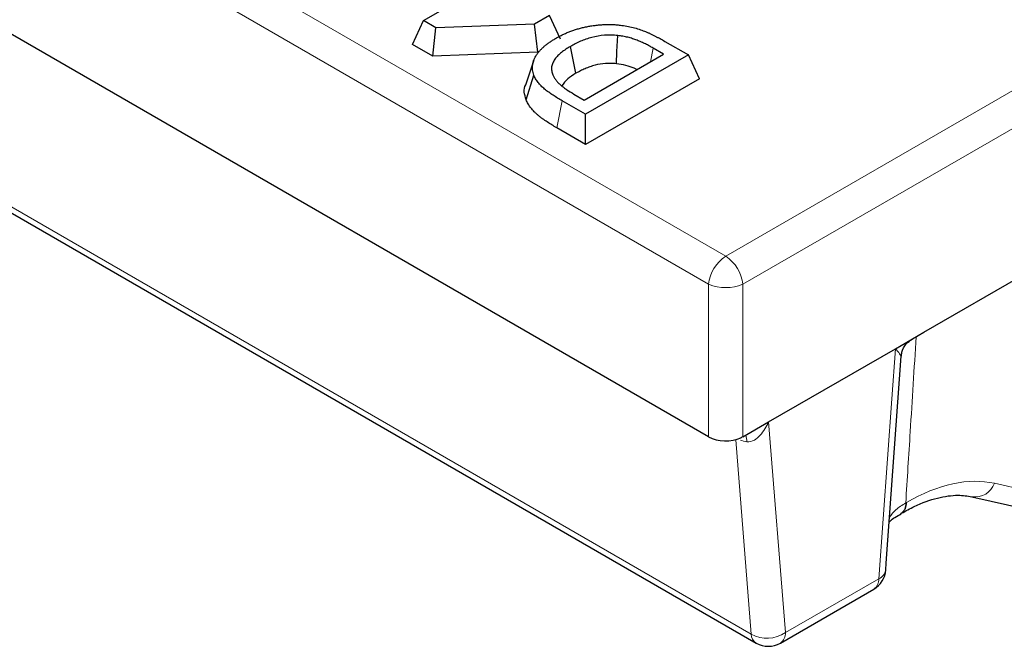
# Model space of a CAD drawing. Units: millimetres. Extents: x 0 to 420, y 0 to 297.
# Drawn here: x 269 to 277, y 90 to 96 of the extents above; entities that cross this region are included whole.
import ezdxf

# ---------------------------------------------------------------- set-up
doc = ezdxf.new("R2010")
doc.units = ezdxf.units.MM

msp = doc.modelspace()

# ---------------------------------------------------------------- linework, layer by layer
at = {"color": 8, "linetype": 'Continuous', "lineweight": 18}
for p, q in [((241.984, 112.7064), (275.0936, 93.5927)), ((274.9528, 93.3622), (241.8431, 112.476)), ((242.1907, 109.5918), (275.3047, 90.4756)), ((275.0936, 93.5927), (292.0313, 103.3706)), ((292.1722, 103.1402), (275.2345, 93.3622)), ((274.472, 95.1967), (274.4951, 95.3098)), ((273.6991, 94.6528), (273.7447, 94.8749)), ((274.9528, 92.1036), (274.9528, 93.3622)), ((275.2345, 93.3622), (275.2345, 92.1036)), ((275.4476, 92.2266), (275.5864, 90.4888)), ((275.3047, 90.4756), (275.1765, 92.0803)), ((277.3116, 91.7204), (279.7939, 91.1575)), ((276.5795, 91.5588), (276.5858, 91.5624)), ((275.5864, 90.4888), (276.3571, 90.9337))]:
    msp.add_line(p, q, dxfattribs=at)
at = {"color": 7, "linetype": 'Continuous', "lineweight": 25}
for p, q in [((274.9528, 92.1036), (241.5605, 111.3805)), ((242.2311, 109.5191), (275.3451, 90.4029)), ((276.7297, 92.9668), (290.8524, 101.1196)), ((272.5987, 95.5365), (273.0606, 95.8031)), ((273.6406, 95.5799), (273.5157, 95.5078)), ((273.7315, 95.3839), (273.6406, 95.5799)), ((272.5078, 95.3405), (272.5987, 95.5365)), ((272.7016, 95.4771), (272.5987, 95.5365)), ((273.5157, 95.5078), (272.7016, 95.4771)), ((273.5441, 95.2757), (273.5157, 95.5078)), ((272.6767, 95.243), (272.7016, 95.4771)), ((272.6767, 95.243), (272.5078, 95.3405)), ((274.5911, 95.366), (274.7856, 95.2537)), ((273.5441, 95.2757), (272.6767, 95.243)), ((273.9263, 94.8817), (274.5815, 95.2599)), ((274.7856, 95.2537), (273.937, 94.7639)), ((274.5815, 95.2599), (274.4951, 95.3098)), ((274.8765, 95.0578), (274.7856, 95.2537)), ((273.5079, 95.2018), (273.4446, 95.0126)), ((273.4468, 94.8847), (273.5098, 95.0883)), ((274.8765, 95.0578), (273.937, 94.5154)), ((273.8399, 94.9316), (273.9263, 94.8817)), ((273.937, 94.7639), (273.7447, 94.8749)), ((273.937, 94.5154), (273.937, 94.7639)), ((273.937, 94.5154), (273.6991, 94.6528)), ((276.4944, 92.8309), (276.7297, 92.9668)), ((275.4476, 92.2266), (276.4944, 92.8309)), ((275.2345, 92.1036), (275.4476, 92.2266)), ((277.126, 91.6098), (279.6083, 91.0469)), ((276.5381, 91.4701), (276.5444, 91.4737)), ((276.5405, 91.4715), (276.5381, 91.4701)), ((275.5451, 90.4029), (276.3157, 90.8477))]:
    msp.add_line(p, q, dxfattribs=at)
at = {"color": 7, "linetype": 'Continuous', "lineweight": 25, "flags": 128}
for points in [[(274.1914, 95.1808), (274.1965, 95.2821), (274.203, 95.4133)], [(273.8581, 95.1023), (273.8383, 95.1992), (273.8127, 95.3246)], [(276.4152, 91.0065), (276.4191, 91.0611), (276.5428, 92.7699)]]:
    msp.add_lwpolyline(points, dxfattribs=at)
at = {"color": 8, "linetype": 'Continuous', "lineweight": 18, "flags": 128}
msp.add_lwpolyline([(276.3571, 90.9337), (276.4644, 92.4167), (276.4944, 92.8309)], dxfattribs=at)
at = {"color": 8, "linetype": 'Continuous', "lineweight": 18}
for centre, radius, start, end in [((275.262, 93.3314), 0.3108, 122.80086, 174.311), ((274.9253, 93.3314), 0.3108, 5.689, 57.19914), ((275.0936, 93.702), 0.3678, 247.47874, 292.52126), ((275.0943, 92.0646), 0.1741, 359.54646, 17.93988), ((277.1519, 91.7772), 0.1695, 261.89777, 340.4191), ((276.4797, 91.551), 0.1001, 307.36545, 4.43541), ((276.487, 91.5544), 0.099, 305.35847, 4.60773), ((276.2597, 90.9276), 0.0975, 305.03294, 3.57447), ((276.3226, 91.0208), 0.0937, 291.5846, 351.26331), ((275.4346, 90.716), 0.2733, 241.62421, 303.75114), ((275.3951, 90.4783), 0.0905, 181.72559, 236.42824), ((275.4891, 90.4827), 0.0975, 305.03294, 3.57447)]:
    msp.add_arc(centre, radius, start, end, dxfattribs=at)
at = {"color": 7, "linetype": 'Continuous', "lineweight": 25}
for centre, start, end in [((276.2157, 91.0209), 299.99731, 355.85893), ((275.4451, 90.5761), 240.00269, 299.99731)]:
    msp.add_arc(centre, 0.2, start, end, dxfattribs=at)
msp.add_ellipse((275.0936, 92.1862), major_axis=(0.2, 0), ratio=0.58169, start_param=3.930789, end_param=5.394104, dxfattribs=at)
at = {"color": 8, "linetype": 'Continuous', "lineweight": 18}
for centre, major_axis, ratio, start_param, end_param in [((275.3187, 92.158), (0.201, -0.0101), 0.4956, 4.192158, 4.483974), ((276.5635, 90.1055), (0.9231, 1.5455), 0.56722, 0.18302, 0.793746)]:
    msp.add_ellipse(centre, major_axis=major_axis, ratio=ratio, start_param=start_param, end_param=end_param, dxfattribs=at)
at = {"color": 7, "linetype": 'Continuous', "lineweight": 25}
for points, knots in [([(273.6962, 95.3937), (273.7049, 95.3986), (273.7136, 95.4035), (273.7314, 95.413), (273.7405, 95.4176), (273.7592, 95.4265), (273.7688, 95.4308), (273.7883, 95.4392), (273.7982, 95.4432), (273.8185, 95.4509), (273.8288, 95.4546), (273.8497, 95.4616), (273.8604, 95.465), (273.882, 95.4713), (273.893, 95.4743), (273.9153, 95.4798), (273.9265, 95.4824), (273.9493, 95.4872), (273.9609, 95.4894), (273.9841, 95.4933), (273.9959, 95.4951), (274.0194, 95.4984), (274.0313, 95.4998), (274.0553, 95.502), (274.0673, 95.5029), (274.1035, 95.505), (274.1278, 95.5055), (274.1642, 95.5044), (274.1763, 95.5038), (274.2003, 95.502), (274.2122, 95.5008), (274.2242, 95.4995)], [0, 0, 0, 0, 0.0625, 0.0625, 0.125, 0.125, 0.1875, 0.1875, 0.25, 0.25, 0.3125, 0.3125, 0.375, 0.375, 0.4375, 0.4375, 0.5, 0.5, 0.5625, 0.5625, 0.625, 0.625, 0.6875, 0.6875, 0.75, 0.75, 0.875, 0.875, 0.9375, 0.9375, 1, 1, 1, 1]), ([(274.2242, 95.4995), (274.242, 95.497), (274.2598, 95.4945), (274.2948, 95.4881), (274.312, 95.4843), (274.3458, 95.476), (274.3623, 95.4714), (274.3943, 95.461), (274.4098, 95.4552), (274.4323, 95.4461), (274.4398, 95.443), (274.4544, 95.4367), (274.4617, 95.4334), (274.476, 95.4268), (274.4831, 95.4234), (274.4972, 95.4166), (274.5041, 95.4131), (274.5177, 95.4061), (274.5246, 95.4025), (274.5382, 95.3954), (274.545, 95.3919), (274.565, 95.381), (274.578, 95.3735), (274.5911, 95.366)], [0, 0, 0, 0, 0.125, 0.125, 0.25, 0.25, 0.375, 0.375, 0.5, 0.5, 0.5625, 0.5625, 0.625, 0.625, 0.6875, 0.6875, 0.75, 0.75, 0.8125, 0.8125, 0.875, 0.875, 1, 1, 1, 1]), ([(274.203, 95.4133), (274.194, 95.4141), (274.185, 95.4149), (274.1669, 95.4162), (274.1578, 95.4167), (274.1304, 95.4174), (274.1121, 95.4168), (274.0577, 95.413), (274.0222, 95.4071), (273.9723, 95.3941), (273.9561, 95.3892), (273.9247, 95.3784), (273.9097, 95.3725), (273.8878, 95.363), (273.8806, 95.3597), (273.8664, 95.3531), (273.8594, 95.3497), (273.8389, 95.3392), (273.8258, 95.3319), (273.8127, 95.3246)], [0, 0, 0, 0, 0.0625, 0.0625, 0.125, 0.125, 0.25, 0.25, 0.5, 0.5, 0.625, 0.625, 0.75, 0.75, 0.8125, 0.8125, 0.875, 0.875, 1, 1, 1, 1]), ([(274.4951, 95.3098), (274.4847, 95.3157), (274.4744, 95.3216), (274.4533, 95.3331), (274.4424, 95.3386), (274.4203, 95.3495), (274.4091, 95.3548), (274.3862, 95.3651), (274.3745, 95.37), (274.3504, 95.3794), (274.3381, 95.3839), (274.3128, 95.3921), (274.2997, 95.3958), (274.273, 95.4023), (274.2593, 95.4051), (274.2314, 95.4098), (274.2172, 95.4115), (274.203, 95.4133)], [0, 0, 0, 0, 0.125, 0.125, 0.25, 0.25, 0.375, 0.375, 0.5, 0.5, 0.625, 0.625, 0.75, 0.75, 0.875, 0.875, 1, 1, 1, 1]), ([(273.5098, 95.0883), (273.5076, 95.0952), (273.5054, 95.1021), (273.502, 95.1161), (273.5008, 95.1231), (273.4993, 95.1372), (273.4991, 95.1443), (273.4994, 95.1583), (273.4999, 95.1654), (273.502, 95.1794), (273.5035, 95.1864), (273.5073, 95.2004), (273.5096, 95.2073), (273.5178, 95.2279), (273.5248, 95.2414), (273.5376, 95.2613), (273.5422, 95.2678), (273.5524, 95.2806), (273.5578, 95.2869), (273.5693, 95.2994), (273.5754, 95.3055), (273.5883, 95.3175), (273.595, 95.3234), (273.6089, 95.3349), (273.6161, 95.3406), (273.631, 95.3518), (273.6387, 95.3573), (273.6544, 95.3681), (273.6625, 95.3734), (273.6791, 95.3837), (273.6877, 95.3887), (273.6962, 95.3937)], [0, 0, 0, 0, 0.0625, 0.0625, 0.125, 0.125, 0.1875, 0.1875, 0.25, 0.25, 0.3125, 0.3125, 0.375, 0.375, 0.5, 0.5, 0.5625, 0.5625, 0.625, 0.625, 0.6875, 0.6875, 0.75, 0.75, 0.8125, 0.8125, 0.875, 0.875, 0.9375, 0.9375, 1, 1, 1, 1]), ([(273.8127, 95.3246), (273.7995, 95.3168), (273.7865, 95.309), (273.7681, 95.2966), (273.7621, 95.2925), (273.7504, 95.284), (273.7447, 95.2796), (273.7339, 95.2708), (273.7287, 95.2663), (273.7185, 95.2572), (273.7135, 95.2525), (273.7042, 95.2431), (273.6998, 95.2383), (273.6916, 95.2285), (273.6878, 95.2236), (273.677, 95.2085), (273.6709, 95.1982), (273.6642, 95.1824), (273.6623, 95.1771), (273.6592, 95.1664), (273.658, 95.161), (273.6557, 95.1448), (273.6559, 95.1339), (273.6582, 95.1177), (273.6593, 95.1123), (273.6624, 95.1016), (273.6644, 95.0963), (273.6665, 95.091)], [0, 0, 0, 0, 0.125, 0.125, 0.1875, 0.1875, 0.25, 0.25, 0.3125, 0.3125, 0.375, 0.375, 0.4375, 0.4375, 0.5, 0.5, 0.625, 0.625, 0.6875, 0.6875, 0.75, 0.75, 0.875, 0.875, 0.9375, 0.9375, 1, 1, 1, 1]), ([(274.1914, 95.1808), (274.1831, 95.1816), (274.1752, 95.1822), (274.1601, 95.1833), (274.153, 95.1837), (274.1319, 95.1842), (274.1168, 95.1838), (274.0718, 95.1806), (274.0435, 95.1759), (274.0011, 95.1649), (273.9868, 95.1606), (273.9599, 95.1513), (273.9468, 95.1462), (273.927, 95.1376), (273.9204, 95.1346), (273.9076, 95.1286), (273.9013, 95.1255), (273.8828, 95.1162), (273.871, 95.1096), (273.8581, 95.1023)], [0.0044092, 0.0044092, 0.0044092, 0.0044092, 0.0625, 0.0625, 0.125, 0.125, 0.25, 0.25, 0.5, 0.5, 0.625, 0.625, 0.75, 0.75, 0.8125, 0.8125, 0.875, 0.875, 0.9982049, 0.9982049, 0.9982049, 0.9982049]), ([(274.3602, 95.1322), (274.3526, 95.1361), (274.3256, 95.1502), (274.2697, 95.1691), (274.2179, 95.1768), (274.1914, 95.1808)], [0, 0, 0, 0, 0.1607953, 0.5704964, 1, 1, 1, 1]), ([(273.7447, 94.8749), (273.7317, 94.8825), (273.7187, 94.8902), (273.6933, 94.9057), (273.6807, 94.9136), (273.6562, 94.9296), (273.6444, 94.9378), (273.627, 94.9503), (273.6213, 94.9545), (273.6101, 94.963), (273.6047, 94.9674), (273.5942, 94.9762), (273.5891, 94.9806), (273.5793, 94.9897), (273.5745, 94.9943), (273.561, 95.0083), (273.5527, 95.0179), (273.5373, 95.0373), (273.5302, 95.0472), (273.5214, 95.0624), (273.5188, 95.0675), (273.514, 95.0779), (273.5119, 95.0831), (273.5098, 95.0883)], [0, 0, 0, 0, 0.125, 0.125, 0.25, 0.25, 0.375, 0.375, 0.4375, 0.4375, 0.5, 0.5, 0.5625, 0.5625, 0.625, 0.625, 0.75, 0.75, 0.875, 0.875, 0.9375, 0.9375, 1, 1, 1, 1]), ([(273.6665, 95.091), (273.6683, 95.0871), (273.6701, 95.0833), (273.6738, 95.0757), (273.6758, 95.0719), (273.6825, 95.0606), (273.6876, 95.0532), (273.6988, 95.0386), (273.7049, 95.0315), (273.7181, 95.0176), (273.7253, 95.0108), (273.7407, 94.9976), (273.7489, 94.9912), (273.7658, 94.9786), (273.7745, 94.9725), (273.8014, 94.9544), (273.8205, 94.9429), (273.8399, 94.9316)], [0, 0, 0, 0, 0.0625, 0.0625, 0.125, 0.125, 0.25, 0.25, 0.375, 0.375, 0.5, 0.5, 0.625, 0.625, 0.75, 0.75, 1, 1, 1, 1]), ([(273.8581, 95.1023), (273.8334, 95.0876), (273.7826, 95.0573), (273.7559, 95.0181), (273.7423, 94.9979)], [0, 0, 0, 0, 0.486057, 1, 1, 1, 1]), ([(273.4468, 94.8847), (273.4335, 94.927), (273.4197, 94.9709), (273.445, 95.011), (273.4458, 95.0124)], [0, 0, 0, 0, 0.965427, 1, 1, 1, 1]), ([(273.6991, 94.6528), (273.699, 94.6528), (273.699, 94.6529), (273.6989, 94.6529), (273.686, 94.6605), (273.6725, 94.6684), (273.6461, 94.6845), (273.6333, 94.6925), (273.6073, 94.7095), (273.5948, 94.7182), (273.5765, 94.7314), (273.5705, 94.7358), (273.5584, 94.745), (273.5523, 94.7499), (273.5407, 94.7596), (273.5351, 94.7645), (273.5243, 94.7745), (273.5189, 94.7797), (273.5038, 94.7953), (273.495, 94.8055), (273.4781, 94.8268), (273.4702, 94.8379), (273.46, 94.8554), (273.4569, 94.8615), (273.4516, 94.873), (273.4493, 94.8785), (273.4472, 94.8837), (273.4471, 94.884), (273.4469, 94.8844), (273.4468, 94.8847)], [-0.000539, -0.000539, -0.000539, -0.000539, 0, 0, 0, 0.125, 0.125, 0.25, 0.25, 0.375, 0.375, 0.4375, 0.4375, 0.5, 0.5, 0.5625, 0.5625, 0.625, 0.625, 0.75, 0.75, 0.875, 0.875, 0.9375, 0.9375, 1, 1, 1, 1.004052, 1.004052, 1.004052, 1.004052]), ([(276.5442, 92.7698), (276.545, 92.7801), (276.5475, 92.814), (276.5768, 92.8711), (276.6148, 92.897), (276.6319, 92.9087)], [0, 0, 0, 0, 0.195432, 0.639157, 1, 1, 1, 1]), ([(276.5444, 91.4737), (276.5797, 91.493), (276.6826, 91.549), (276.8442, 91.6055), (277.0053, 91.6286), (277.0886, 91.6156), (277.126, 91.6098)], [0, 0, 0, 0, 0.157207, 0.4567589, 0.7560699, 1, 1, 1, 1]), ([(276.4438, 91.4024), (276.446, 91.4048), (276.4661, 91.4273), (276.5066, 91.4492), (276.5429, 91.4687)], [0, 0, 0, 0, 0.106572, 1, 1, 1, 1])]:
    msp.add_open_spline(points, degree=3, knots=knots, dxfattribs=at)
at = {"color": 8, "linetype": 'Continuous', "lineweight": 18}
for points, knots in [([(276.6655, 92.9297), (276.6492, 92.6687), (276.6207, 92.2118), (276.5919, 91.7548), (276.5795, 91.5588)], [0, 0, 0, 0, 0.57115, 1, 1, 1, 1]), ([(276.5428, 92.7699), (276.5428, 92.7698), (276.5435, 92.7679), (276.5344, 92.7818), (276.5147, 92.8073), (276.4976, 92.8272), (276.4945, 92.8307), (276.4944, 92.8309)], [0, 0, 0, 0, 0.001637, 0.35841, 0.889988, 0.994159, 1, 1, 1, 1]), ([(275.2683, 92.0633), (275.2904, 92.0596), (275.3116, 92.0663), (275.3484, 92.0875), (275.3643, 92.1018), (275.4069, 92.1489), (275.4295, 92.1869), (275.4476, 92.2266)], [0, 0, 0, 0, 0.25, 0.25, 0.5, 0.5, 1, 1, 1, 1]), ([(276.4467, 91.4416), (276.4621, 91.4628), (276.494, 91.5065), (276.5504, 91.541), (276.5795, 91.5588)], [0, 0, 0, 0, 0.484167, 1, 1, 1, 1])]:
    msp.add_open_spline(points, degree=3, knots=knots, dxfattribs=at)
at = {"color": 7, "linetype": 'Continuous', "lineweight": 25}
for points in [[(275.2212, 92.0966), (275.2207, 92.0963), (275.2202, 92.0961), (275.2197, 92.0959)], [(275.2345, 92.1036), (275.2303, 92.1012), (275.2258, 92.0988), (275.2212, 92.0966)]]:
    msp.add_open_spline(points, degree=3, dxfattribs=at)

doc.saveas('drawing.dxf')
